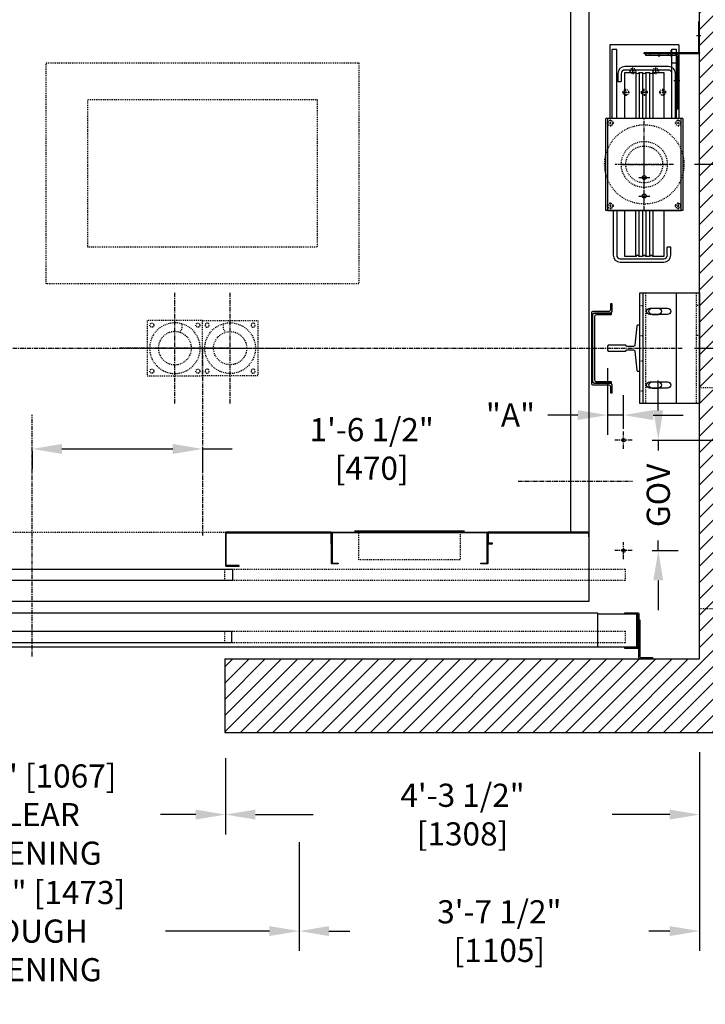
# Model space of a CAD drawing. Extents: x -1325 to -1120, y -303 to 75.
# Drawn here: x -1263 to -1189, y -102 to 5 of the extents above; entities that cross this region are included whole.
import ezdxf

# ---------------------------------------------------------------- set-up
doc = ezdxf.new("R2010")
doc.units = 0
doc.header["$LTSCALE"] = 0.375
doc.header["$MEASUREMENT"] = 0
for name, pattern in [('CENTER', [2, 1.25, -0.25, 0.25, -0.25]), ('CENTER2', [1.125, 0.75, -0.125, 0.125, -0.125]), ('HIDDEN', [0.375, 0.25, -0.125])]:
    doc.linetypes.add(name, pattern=pattern)
doc.layers.get('0').update_dxf_attribs({"linetype": 'CONTINUOUS'})
doc.layers.get('DEFPOINTS').update_dxf_attribs({"linetype": 'CONTINUOUS'})
for name, color, linetype in [('1', 1, 'CONTINUOUS'), ('10', 1, 'CENTER'), ('11', 11, 'CONTINUOUS'), ('2', 2, 'CONTINUOUS'), ('3', 3, 'CONTINUOUS'), ('4', 4, 'CONTINUOUS'), ('5', 5, 'HIDDEN'), ('7', 7, 'CONTINUOUS'), ('AXES', 1, 'CENTER2'), ('BOULONNERIE', 5, 'CONTINUOUS'), ('CABLE-SHEAVE', 40, 'CONTINUOUS'), ('SHEAVE', 91, 'CONTINUOUS')]:
    doc.layers.add(name, color=color, linetype=linetype)
doc.styles.add('ROMANS', font='ROMANS', dxfattribs={"width": 0.8})
doc.dimstyles.new('18', dxfattribs={"dimscale": 23, "dimtxt": 0.109375, "dimasz": 0.140625, "dimexe": 0.09375, "dimexo": 0.09375, "dimgap": 0.09375, "dimtad": 0, "dimdec": 4, "dimzin": 3, "dimtxsty": 'ROMANS', "dimcen": -0.09375, "dimclrd": 256, "dimclre": 256, "dimclrt": 3, "dimazin": 3, "dimtfac": 1, "dimtdec": 4, "dimtmove": 0, "dimatfit": 3, "dimtolj": 1, "dimtzin": 0})

# ---------------------------------------------------------------- blocks, each defined once
blk = doc.blocks.new('A$C548C5E16')
at = {"layer": '10'}
for p, q in [((-0.41, -2.87), (0.26, -2.87)), ((-2, -5.68), (-2, -6.23))]:
    blk.add_line(p, q, dxfattribs=at)
at = {"layer": '3'}
for p, q in [((-0.12, -5.75), (-0.12, 0)), ((0, 0), (-0.12, 0)), ((0, -5.88), (0, 0)), ((-3.5, -5.88), (-0.25, -5.88)), ((-3.5, -6), (-3.5, -5.88)), ((-0.12, -6), (-3.5, -6))]:
    blk.add_line(p, q, dxfattribs=at)
for centre in [(-0.25, -5.75), (-0.12, -5.88)]:
    blk.add_arc(centre, 0.125, 270, 0, dxfattribs=at)
at = {"layer": '5'}
for p, q in [((-0.12, -0.5), (0, -0.5)), ((-0.12, -5.25), (0, -5.25)), ((-3, -5.88), (-3, -6)), ((-1, -5.88), (-1, -6))]:
    blk.add_line(p, q, dxfattribs=at)
blk = doc.blocks.new('A$C632C080C')
at = {"layer": '1'}
for p, q in [((4.31, 8.59), (4.31, 9.78)), ((3.72, 9.19), (4.91, 9.19)), ((4.31, 6.59), (4.31, 7.78)), ((3.72, 7.19), (4.91, 7.19))]:
    blk.add_line(p, q, dxfattribs=at)
at = {"layer": '10'}
for p, q in [((5.94, 22.3), (5.94, 22.85)), ((7.52, 19.75), (8.2, 19.75)), ((4.31, 5.62), (4.31, 15.62)), ((4.31, 8.26), (4.31, 12.98)), ((7.48, 10.62), (1.15, 10.62)), ((1.95, 10.62), (6.67, 10.62))]:
    blk.add_line(p, q, dxfattribs=at)
at = {"layer": '3'}
for p, q in [((0.56, 23.62), (0.56, 15.62)), ((8.06, 23.62), (0.56, 23.62)), ((8.06, 23.62), (8.06, 15.62)), ((0.81, 15.62), (0.81, 23.12)), ((1.31, 23.12), (0.81, 23.12)), ((1.31, 15.62), (1.31, 23.12)), ((4.44, 22.62), (4.44, 22.5)), ((7.81, 22.62), (4.44, 22.62)), ((4.44, 22.5), (7.69, 22.5)), ((7.31, 15.62), (7.31, 23.14)), ((7.31, 23.14), (7.81, 23.14)), ((7.81, 15.62), (7.81, 23.14)), ((7.94, 22.5), (7.94, 16.62)), ((7.81, 22.37), (7.81, 16.62)), ((1.44, 20.5), (1.44, 19.62)), ((1.81, 20.5), (1.81, 19.62)), ((6.94, 20.87), (2.19, 20.87)), ((7.31, 15.62), (7.31, 20.5)), ((1.44, 19.62), (1.81, 19.62)), ((7.31, 15.62), (7.31, 19.62)), ((7.81, 15.62), (7.81, 19.62)), ((7.94, 16.62), (7.81, 16.62)), ((0.12, 5.62), (0.12, 15.62)), ((8.5, 15.62), (0.12, 15.62)), ((1.81, 15.62), (1.31, 15.62)), ((7.31, 15.62), (6.81, 15.62)), ((8.5, 15.62), (8.5, 5.62)), ((8.5, 5.62), (0.12, 5.62)), ((1.31, 5.62), (1.31, 0.75)), ((1.31, 5.62), (1.81, 5.62)), ((6.81, 5.62), (7.31, 5.62)), ((6.81, 0.75), (6.81, 1.62)), ((7.19, 1.62), (6.81, 1.62)), ((7.19, 0.75), (7.19, 1.62)), ((1.69, 0.37), (6.44, 0.37))]:
    blk.add_line(p, q, dxfattribs=at)
for points in [[(6.94, 21.25), (2.19, 21.25)], [(7.69, 15.62), (7.69, 20.5)], [(0.31, 15.62), (0.31, 5.62)], [(0.94, 5.62), (0.94, 0.75)], [(1.69, 0), (6.44, 0)]]:
    blk.add_lwpolyline(points, dxfattribs=at)
blk.add_lwpolyline([(8.33, 5.62), (8.33, 15.62), (0.31, 15.62), (0.31, 5.62)], close=True, dxfattribs=at)
for centre in [(4.31, 9.19), (4.31, 7.19)]:
    blk.add_circle(centre, 0.211, dxfattribs=at)
for centre, radius, start, end in [((7.69, 22.37), 0.125, 0, 90), ((7.81, 22.5), 0.125, 0, 90), ((2.19, 20.5), 0.75, 90, 180), ((2.19, 20.5), 0.375, 90, 180), ((6.94, 20.5), 0.75, 0, 90), ((6.94, 20.5), 0.375, 0, 90), ((1.69, 0.75), 0.75, 180, 270), ((1.69, 0.75), 0.375, 180, 270), ((6.44, 0.75), 0.75, 270, 0), ((6.44, 0.75), 0.375, 270, 0)]:
    blk.add_arc(centre, radius, start, end, dxfattribs=at)
at = {"layer": '5'}
for p, q in [((4.94, 22.5), (4.94, 22.62)), ((6.94, 22.5), (6.94, 22.62)), ((7.81, 22.19), (7.94, 22.19)), ((7.81, 17.31), (7.94, 17.31))]:
    blk.add_line(p, q, dxfattribs=at)
for centre, radius in [((3.08, 20.8), 0.312), ((5.55, 20.8), 0.312), ((2.31, 18.45), 0.312), ((4.31, 18.45), 0.312), ((6.31, 18.45), 0.312), ((0.63, 15.12), 0.281), ((8, 15.12), 0.281), ((4.31, 10.62), 4.31), ((4.31, 10.62), 2.5), ((4.31, 10.62), 2), ((0.63, 6.12), 0.281), ((7.99, 6.12), 0.281)]:
    blk.add_circle(centre, radius, dxfattribs=at)
at = {"layer": 'AXES'}
for p, q in [((2.89, 20.8), (2.7, 20.8)), ((3.17, 20.8), (2.98, 20.8)), ((3.08, 20.98), (3.08, 21.17)), ((3.08, 20.7), (3.08, 20.89)), ((3.08, 20.61), (3.08, 20.42)), ((3.26, 20.8), (3.45, 20.8)), ((5.36, 20.8), (5.17, 20.8)), ((5.64, 20.8), (5.45, 20.8)), ((5.55, 20.98), (5.55, 21.17)), ((5.55, 20.7), (5.55, 20.89)), ((5.55, 20.61), (5.55, 20.42)), ((5.74, 20.8), (5.92, 20.8)), ((2.12, 18.45), (1.94, 18.45)), ((2.41, 18.45), (2.22, 18.45)), ((2.31, 18.63), (2.31, 18.82)), ((2.31, 18.35), (2.31, 18.54)), ((2.31, 18.26), (2.31, 18.07)), ((2.5, 18.45), (2.69, 18.45)), ((4.12, 18.45), (3.94, 18.45)), ((4.41, 18.45), (4.22, 18.45)), ((4.31, 18.63), (4.31, 18.82)), ((4.31, 18.35), (4.31, 18.54)), ((4.31, 18.26), (4.31, 18.07)), ((4.5, 18.45), (4.69, 18.45)), ((6.12, 18.45), (5.94, 18.45)), ((6.41, 18.45), (6.22, 18.45)), ((6.31, 18.63), (6.31, 18.82)), ((6.31, 18.35), (6.31, 18.54)), ((6.31, 18.26), (6.31, 18.07)), ((6.5, 18.45), (6.69, 18.45)), ((0.44, 15.12), (0.25, 15.12)), ((0.72, 15.12), (0.53, 15.12)), ((0.63, 15.31), (0.63, 15.5)), ((0.63, 15.03), (0.63, 15.22)), ((0.81, 15.12), (1, 15.12)), ((7.81, 15.12), (7.62, 15.12)), ((8.09, 15.12), (7.91, 15.12)), ((8, 15.31), (8, 15.5)), ((8, 15.03), (8, 15.22)), ((8.19, 15.12), (8.37, 15.12)), ((0.63, 14.93), (0.63, 14.75)), ((8, 14.93), (8, 14.75)), ((0.63, 6.31), (0.63, 6.5)), ((7.99, 6.31), (7.99, 6.5)), ((0.44, 6.12), (0.25, 6.12)), ((0.72, 6.12), (0.53, 6.12)), ((0.63, 6.22), (0.63, 6.03)), ((0.63, 5.93), (0.63, 5.75)), ((0.81, 6.12), (1, 6.12)), ((7.8, 6.12), (7.62, 6.12)), ((7.9, 6.12), (8.08, 6.12)), ((7.99, 6.22), (7.99, 6.03)), ((7.99, 5.93), (7.99, 5.75)), ((8.18, 6.12), (8.37, 6.12))]:
    blk.add_line(p, q, dxfattribs=at)
at = {"layer": 'BOULONNERIE'}
blk.add_line((7.81, 21.64), (7.31, 21.64), dxfattribs=at)
at = {"layer": 'CABLE-SHEAVE'}
for p, q in [((3.38, 20.62), (3.38, 15.64)), ((3.74, 20.62), (3.74, 15.64)), ((4.13, 20.62), (4.13, 15.62)), ((4.49, 20.62), (4.49, 15.62)), ((4.88, 20.62), (4.88, 15.62)), ((5.24, 20.62), (5.24, 15.62)), ((3.37, 5.62), (3.37, 0.62)), ((3.73, 5.62), (3.73, 0.62)), ((4.13, 5.62), (4.13, 0.62)), ((4.49, 5.62), (4.49, 0.62)), ((4.88, 5.62), (4.88, 0.62)), ((5.24, 5.62), (5.24, 0.62))]:
    blk.add_line(p, q, dxfattribs=at)
at = {"layer": 'SHEAVE'}
for points in [[(2.19, 15.62), (2.19, 20.62), (3.38, 20.62, 0.714006), (3.74, 20.62), (4.13, 20.62, 0.714006), (4.49, 20.62), (4.88, 20.62, 0.714006), (5.24, 20.62), (6.44, 20.62), (6.44, 15.62)], [(6.44, 5.62), (6.44, 0.62), (5.24, 0.62, 0.714006), (4.88, 0.62), (4.49, 0.62, 0.714006), (4.13, 0.62), (3.74, 0.62, 0.714006), (3.38, 0.62), (2.19, 0.62), (2.19, 5.62)]]:
    blk.add_lwpolyline(points, format="xyb", dxfattribs=at)
at = {"layer": '7', "xscale": -1, "rotation": 90}
blk.add_blockref('A$C548C5E16', (4.31, 22.62), dxfattribs=at)
blk = doc.blocks.new('A$C72A570F9')
at = {"layer": '3'}
for p, q in [((0, 12), (0, 0)), ((5.87, 12), (0, 12)), ((5.16, 10.34), (4.47, 10.34)), ((5.16, 9.66), (4.47, 9.66)), ((5.16, 2.34), (4.47, 2.34)), ((5.16, 1.66), (4.47, 1.66)), ((0, 0), (5.87, 0))]:
    blk.add_line(p, q, dxfattribs=at)
for centre, start, end in [((4.47, 10), 90, 270), ((5.16, 10), 270, 90), ((4.47, 2), 90, 270), ((5.16, 2), 270, 90)]:
    blk.add_arc(centre, 0.344, start, end, dxfattribs=at)
at = {"layer": '5'}
for p, q in [((0.37, 12), (0.37, 0)), ((5.87, 12), (5.87, 0)), ((0, 10.63), (0.37, 10.63)), ((0, 7.38), (0.37, 7.38))]:
    blk.add_line(p, q, dxfattribs=at)
blk = doc.blocks.new('A$C29333298')
at = {"layer": '3'}
for p, q in [((0, 4), (12, 4)), ((0, 4), (0, 0)), ((12, 0), (12, 4)), ((1.66, 3.03), (1.66, 1.09)), ((2.34, 1.09), (2.34, 3.03)), ((9.66, 3.03), (9.66, 1.09)), ((10.34, 1.09), (10.34, 3.03)), ((0, 0.38), (12, 0.38)), ((0, 0), (12, 0))]:
    blk.add_line(p, q, dxfattribs=at)
for centre, start, end in [((2, 3.03), 0, 180), ((10, 3.03), 0, 180), ((2, 1.09), 180, 0), ((10, 1.09), 180, 0)]:
    blk.add_arc(centre, 0.344, start, end, dxfattribs=at)
at = {"layer": '5'}
for p, q in [((1.37, 0), (1.37, 0.38)), ((4.62, 0), (4.62, 0.38)), ((7.37, 0), (7.37, 0.38)), ((10.62, 0), (10.62, 0.38))]:
    blk.add_line(p, q, dxfattribs=at)
blk = doc.blocks.new('A$C1F142BA3')
at = {"layer": '4'}
blk.add_blockref('A$C72A570F9', (0, 0), dxfattribs=at)
at = {"layer": '4', "rotation": 90}
blk.add_blockref('A$C29333298', (6.5, 0), dxfattribs=at)
blk = doc.blocks.new('A$C136D518E')
at = {"layer": '1'}
blk.add_blockref('A$C1F142BA3', (0, 0), dxfattribs=at)
blk = doc.blocks.new('*D57')
at = {"layer": '4'}
for p, q in [((-1174.53, -27.7), (-1174.53, -24.46)), ((-1189.93, -30.93), (-1172.37, -30.93)), ((-1174.53, -30.93), (-1174.53, -40.93)), ((-1194.56, -40.93), (-1172.37, -40.93)), ((-1174.53, -44.17), (-1174.53, -47.4))]:
    blk.add_line(p, q, dxfattribs=at)
for points in [[(-1175.07, -27.7), (-1173.99, -27.7), (-1174.53, -30.93)], [(-1175.07, -44.17), (-1173.99, -44.17), (-1174.53, -40.93)]]:
    blk.add_solid(points, dxfattribs=at)
at = {"layer": 'DEFPOINTS', "color": 0}
for p in [(-1192.09, -30.93), (-1196.71, -40.93), (-1174.53, -40.93)]:
    blk.add_point(p, dxfattribs=at)
at = {"layer": '4', "color": 3, "insert": (-1174.53, -51.62), "char_height": 2.516, "attachment_point": 5, "rotation": 90, "style": 'ROMANS'}
blk.add_mtext('\\A1;"B"', dxfattribs=at)
blk = doc.blocks.new('*D58')
at = {"layer": '4'}
for p, q in [((-1174.56, -7.7), (-1174.56, -4.46)), ((-1189.93, -10.93), (-1172.4, -10.93)), ((-1174.56, -10.93), (-1174.56, -13.98)), ((-1174.56, -30.93), (-1174.56, -27.88)), ((-1189.93, -30.93), (-1172.4, -30.93)), ((-1174.56, -34.17), (-1174.56, -37.4))]:
    blk.add_line(p, q, dxfattribs=at)
for points in [[(-1175.1, -7.7), (-1174.02, -7.7), (-1174.56, -10.93)], [(-1175.1, -34.17), (-1174.02, -34.17), (-1174.56, -30.93)]]:
    blk.add_solid(points, dxfattribs=at)
at = {"layer": 'DEFPOINTS', "color": 0}
for p in [(-1192.09, -10.93), (-1192.09, -30.93), (-1174.56, -30.93)]:
    blk.add_point(p, dxfattribs=at)
at = {"layer": '4', "color": 3, "insert": (-1174.56, -20.93), "char_height": 2.516, "attachment_point": 5, "rotation": 90, "style": 'ROMANS'}
blk.add_mtext('\\A1;1\'-8"\\P [508]', dxfattribs=at)
blk = doc.blocks.new('*D59')
at = {"layer": '4'}
for p, q in [((-1189.4, -74.84), (-1189.4, -83.76)), ((-1240.9, -75.47), (-1240.9, -83.76)), ((-1237.66, -81.61), (-1231.39, -81.61)), ((-1192.63, -81.61), (-1198.9, -81.61))]:
    blk.add_line(p, q, dxfattribs=at)
for points in [[(-1237.66, -81.07), (-1237.66, -82.15), (-1240.9, -81.61)], [(-1192.63, -81.07), (-1192.63, -82.15), (-1189.4, -81.61)]]:
    blk.add_solid(points, dxfattribs=at)
at = {"layer": 'DEFPOINTS', "color": 0}
for p in [(-1189.4, -72.68), (-1240.9, -73.31), (-1189.4, -81.61)]:
    blk.add_point(p, dxfattribs=at)
at = {"layer": '4', "color": 3, "insert": (-1215.15, -81.61), "char_height": 2.5156, "attachment_point": 5, "style": 'ROMANS'}
blk.add_mtext('\\A1;4\'-3 1/2" [1308]', dxfattribs=at)
blk = doc.blocks.new('*D60')
at = {"layer": '4'}
for p, q in [((-1189.4, -77.74), (-1189.4, -96.43)), ((-1232.9, -86.66), (-1232.9, -96.43)), ((-1229.66, -94.27), (-1227.39, -94.27)), ((-1192.63, -94.27), (-1194.9, -94.27))]:
    blk.add_line(p, q, dxfattribs=at)
for points in [[(-1229.66, -93.73), (-1229.66, -94.81), (-1232.9, -94.27)], [(-1192.63, -93.73), (-1192.63, -94.81), (-1189.4, -94.27)]]:
    blk.add_solid(points, dxfattribs=at)
at = {"layer": 'DEFPOINTS', "color": 0}
for p in [(-1189.4, -75.59), (-1232.9, -84.51), (-1232.9, -94.27)]:
    blk.add_point(p, dxfattribs=at)
at = {"layer": '4', "color": 3, "insert": (-1211.15, -94.27), "char_height": 2.5156, "attachment_point": 5, "style": 'ROMANS'}
blk.add_mtext('\\A1;3\'-7 1/2" [1105]', dxfattribs=at)
blk = doc.blocks.new('*D64')
at = {"layer": '4'}
for p, q in [((-1193.88, -37.7), (-1193.88, -34.46)), ((-1194.56, -40.93), (-1191.72, -40.93)), ((-1193.88, -40.93), (-1193.88, -42.04)), ((-1193.88, -52.93), (-1193.88, -51.82)), ((-1194.56, -52.93), (-1191.72, -52.93)), ((-1193.88, -56.17), (-1193.88, -59.4))]:
    blk.add_line(p, q, dxfattribs=at)
for points in [[(-1194.42, -37.7), (-1193.34, -37.7), (-1193.88, -40.93)], [(-1194.42, -56.17), (-1193.34, -56.17), (-1193.88, -52.93)]]:
    blk.add_solid(points, dxfattribs=at)
at = {"layer": 'DEFPOINTS', "color": 0}
for p in [(-1196.71, -40.93), (-1196.71, -52.93), (-1193.88, -52.93)]:
    blk.add_point(p, dxfattribs=at)
at = {"layer": '4', "color": 3, "insert": (-1193.88, -46.93), "char_height": 2.516, "attachment_point": 5, "rotation": 90, "style": 'ROMANS'}
blk.add_mtext('\\A1;GOV', dxfattribs=at)
blk = doc.blocks.new('*D65')
at = {"layer": '4'}
for p, q in [((-1232.9, -84.61), (-1232.9, -96.43)), ((-1290.9, -89.12), (-1290.9, -96.43)), ((-1287.67, -94.27), (-1276.37, -94.27)), ((-1236.13, -94.27), (-1247.43, -94.27))]:
    blk.add_line(p, q, dxfattribs=at)
for points in [[(-1287.67, -93.73), (-1287.67, -94.81), (-1290.9, -94.27)], [(-1236.13, -93.73), (-1236.13, -94.81), (-1232.9, -94.27)]]:
    blk.add_solid(points, dxfattribs=at)
at = {"layer": 'DEFPOINTS', "color": 0}
for p in [(-1232.9, -82.45), (-1290.9, -86.96), (-1290.9, -94.27)]:
    blk.add_point(p, dxfattribs=at)
at = {"layer": '4', "color": 3, "insert": (-1261.9, -94.27), "char_height": 2.5156, "attachment_point": 5, "style": 'ROMANS'}
blk.add_mtext('\\A1;4\'-10" [1473]\\PROUGH OPENING', dxfattribs=at)
blk = doc.blocks.new('*D66')
at = {"layer": '4'}
for p, q in [((-1282.9, -75.47), (-1282.9, -83.76)), ((-1240.9, -75.47), (-1240.9, -83.76)), ((-1279.67, -81.61), (-1275.84, -81.61)), ((-1244.13, -81.61), (-1247.95, -81.61))]:
    blk.add_line(p, q, dxfattribs=at)
for points in [[(-1279.67, -81.07), (-1279.67, -82.15), (-1282.9, -81.61)], [(-1244.13, -81.07), (-1244.13, -82.15), (-1240.9, -81.61)]]:
    blk.add_solid(points, dxfattribs=at)
at = {"layer": 'DEFPOINTS', "color": 0}
for p in [(-1282.9, -73.31), (-1240.9, -73.31), (-1240.9, -81.61)]:
    blk.add_point(p, dxfattribs=at)
at = {"layer": '4', "color": 3, "insert": (-1261.9, -81.61), "char_height": 2.5156, "attachment_point": 5, "style": 'ROMANS'}
blk.add_mtext('\\A1;3\'-6" [1067]\\PCLEAR OPENING', dxfattribs=at)
blk = doc.blocks.new('004')
blk.add_lwpolyline([(-3, -3), (-3, 3), (3, 3), (3, -3)], close=True)
for radius in [2.75, 1.8]:
    blk.add_circle((0, 0), radius)
blk.add_arc((0.06, -2.34), 0.711, 332.9686, 57.1536)
blk = doc.blocks.new('1BUFFER')
at = {"layer": '10'}
for p, q in [((0, -6), (0, 6)), ((6, 0), (-6, 0))]:
    blk.add_line(p, q, dxfattribs=at)
at = {"layer": '5'}
for centre in [(-2.5, 2.5), (2.5, 2.5), (-2.5, -2.5), (2.5, -2.5)]:
    blk.add_circle(centre, 0.219, dxfattribs=at)
at = {"layer": '5', "xscale": -1, "rotation": 180}
blk.add_blockref('004', (0, 0), dxfattribs=at)
blk = doc.blocks.new('*D67')
at = {"layer": '4'}
for p, q in [((-1261.9, -42.12), (-1261.9, -44.04)), ((-1258.67, -41.88), (-1246.63, -41.88)), ((-1243.4, -41.88), (-1240.17, -41.88)), ((-1243.4, -42.12), (-1243.4, -44.04))]:
    blk.add_line(p, q, dxfattribs=at)
for points in [[(-1258.67, -41.34), (-1258.67, -42.42), (-1261.9, -41.88)], [(-1246.63, -41.34), (-1246.63, -42.42), (-1243.4, -41.88)]]:
    blk.add_solid(points, dxfattribs=at)
at = {"layer": 'DEFPOINTS', "color": 0}
for p in [(-1261.9, -39.97), (-1243.4, -39.97), (-1243.4, -41.88)]:
    blk.add_point(p, dxfattribs=at)
at = {"layer": '4', "color": 3, "insert": (-1225.02, -41.88), "char_height": 2.5156, "attachment_point": 5, "style": 'ROMANS'}
blk.add_mtext('\\A1;1\'-6 1/2" [470]', dxfattribs=at)
blk = doc.blocks.new('RAIL15')
blk.add_lwpolyline([(2.5, -3.31), (2.5, -3.5), (-2.5, -3.5), (-2.5, -3.31, -0.414214), (-2.39, -3.19), (-0.33, -2.96, 0.414214), (-0.19, -2.84), (-0.19, -2.12, 0.398536), (-0.31, -2), (-0.31, -0.08), (-0.23, 0), (0.23, 0), (0.31, -0.08), (0.31, -2, 0.398536), (0.19, -2.12), (0.19, -2.84, 0.414214), (0.33, -2.96), (2.39, -3.19, -0.414214)], format="xyb", close=True)
blk = doc.blocks.new('*D68')
at = {"layer": '4'}
for p, q in [((-1199.4, -33.09), (-1199.4, -40.36)), ((-1197.65, -39.71), (-1197.65, -36.05)), ((-1202.63, -38.2), (-1205.87, -38.2)), ((-1197.65, -38.2), (-1199.4, -38.2)), ((-1194.42, -38.2), (-1191.18, -38.2))]:
    blk.add_line(p, q, dxfattribs=at)
for points in [[(-1202.63, -37.66), (-1202.63, -38.74), (-1199.4, -38.2)], [(-1194.42, -37.66), (-1194.42, -38.74), (-1197.65, -38.2)]]:
    blk.add_solid(points, dxfattribs=at)
at = {"layer": 'DEFPOINTS', "color": 0}
for p in [(-1199.4, -30.93), (-1197.65, -38.2), (-1197.65, -41.87)]:
    blk.add_point(p, dxfattribs=at)
at = {"layer": '4', "color": 3, "insert": (-1209.94, -38.2), "char_height": 2.516, "attachment_point": 5, "style": 'ROMANS'}
blk.add_mtext('\\A1;"A"', dxfattribs=at)

msp = doc.modelspace()

# ---------------------------------------------------------------- hatches: boundary and pattern name
at = {"layer": '1'}
h = msp.add_hatch(dxfattribs=at)
h.set_pattern_fill('ANSI31', color=256, scale=10, style=0)
h.set_pattern_definition([(45, (-599.7946, -58.9901), (-0.8838835, 0.8838835), [])])
h.paths.add_polyline_path([(-1181.40044, 26.31847), (-1305.40044, 26.31847), (-1305.40044, -72.68422), (-1293.23632, -72.68422), (-1293.23632, -69.18422), (-1290.73632, -69.18422), (-1290.73632, -72.68422), (-1290.23632, -72.68422), (-1282.89992, -72.68422), (-1282.89992, -64.68422), (-1297.40044, -64.68422), (-1297.40044, 18.31847), (-1189.40044, 18.31847), (-1189.40044, -35.2154), (-1181.40044, -35.2154)])
h.paths.add_polyline_path([(-1181.40044, -35.2154), (-1189.40044, -35.2154), (-1189.40044, -36.93153), (-1189.40044, -59.2154), (-1181.40044, -59.2154)], flags=16)
h.paths.add_polyline_path([(-1181.40044, -59.2154), (-1189.40044, -59.2154), (-1189.40044, -64.68422), (-1240.98632, -64.68422), (-1240.98632, -72.68422), (-1181.40044, -72.68422)], flags=17)

# ---------------------------------------------------------------- linework, layer by layer
msp.add_line((-1240.98632, -72.68422), (-1181.40044, -72.68422))
msp.add_lwpolyline([(-1240.98632, -64.68422), (-1189.40044, -64.68422), (-1189.40044, 18.31847), (-1297.40044, 18.31847), (-1297.40044, -64.68422), (-1282.98632, -64.68422)])
at = {"layer": '1', "const_width": 0.125}
msp.add_lwpolyline([(-1214.90044, -50.80363), (-1226.90044, -50.80363)], dxfattribs=at)
at = {"layer": '10'}
for p, q in [((-1295.54453, -30.93153), (-1191.25634, -30.93153)), ((-1243.40044, -30.93153), (-1243.40044, -51.30272)), ((-1261.89992, -64.44765), (-1261.89992, -38.16328)), ((-1197.65044, -41.86903), (-1197.65044, -39.99403)), ((-1196.71294, -40.93153), (-1198.58794, -40.93153)), ((-1209.09996, -45.36903), (-1196.6829, -45.36903)), ((-1197.65044, -53.86903), (-1197.65044, -51.99403)), ((-1196.71294, -52.93153), (-1198.58794, -52.93153))]:
    msp.add_line(p, q, dxfattribs=at)
at = {"layer": '3'}
msp.add_line((-1212.40044, -50.93153), (-1212.40044, -52.93153), dxfattribs=at)
for points in [[(-1285.40044, -58.43153), (-1201.40044, -58.43153), (-1201.40044, 16.56847), (-1285.40044, 16.56847)], [(-1201.47544, -51.00653), (-1201.47544, -51.43153), (-1201.40044, -51.43153), (-1201.40044, -50.93153), (-1212.40044, -50.93153), (-1212.40044, -52.18153), (-1211.90044, -52.18153), (-1211.90044, -52.11153), (-1212.32544, -52.11153), (-1212.32544, -51.00653)], [(-1240.14979, -54.93153), (-1240.14979, -56.18153), (-1284.15044, -56.18153), (-1284.15044, -54.93153)], [(-1200.48632, -63.43153), (-1285.48632, -63.43153), (-1285.48632, -59.68153), (-1200.48632, -59.68153)], [(-1240.23632, -62.93153), (-1283.73632, -62.93153), (-1283.73632, -61.68153), (-1240.23632, -61.68153)]]:
    msp.add_lwpolyline(points, close=True, dxfattribs=at)
for points in [[(-1203.40044, -50.93153), (-1203.40044, 14.06847), (-1283.40044, 14.06847), (-1283.40044, -50.93153)], [(-1200.48632, -59.80653), (-1196.23632, -59.80653), (-1196.23632, -63.43153), (-1200.48632, -63.43153)]]:
    msp.add_lwpolyline(points, dxfattribs=at)
for points in [[(-1199.06544, -35.08778), (-1199.06544, -35.76653), (-1198.90044, -35.76653), (-1198.90044, -34.92278, 0.414213562), (-1199.05669, -34.76653), (-1200.82919, -34.76653, -0.414213562), (-1200.98544, -34.61028), (-1200.98544, -27.25278, -0.414213562), (-1200.82919, -27.09653), (-1199.05669, -27.09653, 0.414213562), (-1198.90044, -26.94028), (-1198.90044, -26.09653), (-1199.06544, -26.09653), (-1199.06544, -26.77528, -0.414213562), (-1199.22169, -26.93153), (-1200.99419, -26.93153, 0.414213562), (-1201.15044, -27.08778), (-1201.15044, -34.77528, 0.414213562), (-1200.99419, -34.93153), (-1199.22169, -34.93153, -0.414213562)], [(-1200.80544, -27.12778), (-1198.98544, -27.12778), (-1198.98544, -27.30778), (-1200.60294, -27.30778, 0.389175326), (-1200.80544, -27.48778), (-1200.80544, -34.37528, 0.414213562), (-1200.62544, -34.55528), (-1198.98544, -34.55528), (-1198.98544, -34.73528), (-1200.80544, -34.73528, -0.414213562), (-1200.98544, -34.55528), (-1200.98544, -27.30778, -0.414213562)], [(-1212.47544, -51.06903, 0.414213562), (-1212.53794, -51.00653), (-1229.26294, -51.00653, 0.414213562), (-1229.32544, -51.06903), (-1229.32544, -54.24403, 0.414213562), (-1229.26294, -54.30653), (-1228.65044, -54.30653), (-1228.65044, -54.38153), (-1229.32544, -54.38153), (-1229.33794, -54.38153, -0.414213562), (-1229.40044, -54.31903), (-1229.40044, -50.99403, -0.414213562), (-1229.33794, -50.93153), (-1212.46294, -50.93153, -0.414213562), (-1212.40044, -50.99403), (-1212.40044, -54.31903, -0.414213562), (-1212.46294, -54.38153), (-1212.47544, -54.38153), (-1213.15044, -54.38153), (-1213.15044, -54.30653), (-1212.53794, -54.30653, 0.414213562), (-1212.47544, -54.24403), (-1212.47544, -51.06903), (-1212.47544, -54.24403)], [(-1197.50194, -59.68153), (-1196.06444, -59.68153, -0.414213562), (-1196.00194, -59.74403), (-1196.00194, -63.49403, -0.414213562), (-1196.06444, -63.55653), (-1197.50194, -63.55653), (-1197.50194, -63.44715), (-1196.17382, -63.44715, 0.414213562), (-1196.11132, -63.38465), (-1196.11132, -59.8534, 0.414213562), (-1196.17382, -59.7909), (-1197.50194, -59.7909)], [(-1195.87694, -60.43422), (-1195.87694, -64.43422, 0.414213562), (-1195.75194, -64.55922), (-1194.50194, -64.55922), (-1194.50194, -64.68422), (-1195.87694, -64.68422, -0.414213562), (-1196.00194, -64.55922), (-1196.00194, -60.43422)]]:
    msp.add_lwpolyline(points, format="xyb", close=True, dxfattribs=at)
msp.add_lwpolyline([(-1240.76294, -51.00653), (-1229.53794, -51.00653, -0.414213562), (-1229.47544, -51.06903), (-1229.47544, -52.18153), (-1229.40044, -52.18153), (-1229.40044, -50.99403, 0.414213562), (-1229.46294, -50.93153), (-1240.83794, -50.93153, 0.414213562), (-1240.90044, -50.99403), (-1240.90044, -54.55653, 0.414213562), (-1240.83794, -54.61903), (-1239.40025, -54.61903), (-1239.40025, -54.54403), (-1240.76294, -54.54403, -0.414213562), (-1240.82544, -54.48153), (-1240.82544, -51.06903, -0.414213562), (-1240.76294, -51.00653)], format="xyb", dxfattribs=at)
for centre in [(-1197.65044, -40.93153), (-1197.65044, -52.93153)]:
    msp.add_circle(centre, 0.1875, dxfattribs=at)
at = {"layer": '5'}
for p, q in [((-1189.40044, -35.2154), (-1181.40044, -35.2154)), ((-1285.40044, -50.93153), (-1201.40044, -50.93153)), ((-1189.40044, -59.2154), (-1181.40044, -59.2154))]:
    msp.add_line(p, q, dxfattribs=at)
for points in [[(-1260.40044, 0.06847), (-1226.40044, 0.06847), (-1226.40044, -23.93153), (-1260.40044, -23.93153)], [(-1255.90044, -19.93153), (-1230.90044, -19.93153), (-1230.90044, -3.93153), (-1255.90044, -3.93153)], [(-1215.40044, -50.93153), (-1215.40044, -53.93915), (-1226.40044, -53.93915), (-1226.40044, -50.93153)], [(-1197.48632, -56.18153), (-1240.98632, -56.18153), (-1240.98632, -54.93153), (-1197.48632, -54.93153)], [(-1197.48632, -62.93153), (-1240.98632, -62.93153), (-1240.98632, -61.68153), (-1197.48632, -61.68153)]]:
    msp.add_lwpolyline(points, close=True, dxfattribs=at)
at = {"layer": '7'}
msp.add_line((-1240.98632, -64.68422), (-1240.98632, -72.68422), dxfattribs=at)

# ---------------------------------------------------------------- block references
at = {"layer": '1'}
msp.add_blockref('1BUFFER', (-1246.40044, -30.93153), dxfattribs=at)
at = {"layer": '1', "xscale": -1}
msp.add_blockref('1BUFFER', (-1240.40044, -30.93153), dxfattribs=at)
at = {"layer": '11'}
msp.add_blockref('A$C632C080C', (-1199.71233, -21.58673), dxfattribs=at)
at = {"layer": '2', "xscale": -1}
msp.add_blockref('A$C136D518E', (-1189.40044, -36.93153), dxfattribs=at)
at = {"layer": '3', "xscale": -1, "rotation": 90}
msp.add_blockref('RAIL15', (-1199.40044, -30.93153), dxfattribs=at)

# ---------------------------------------------------------------- dimensions: what is measured, and where the dimension line sits
at = {"layer": '4'}
dim = msp.add_linear_dim(base=(-1174.55901, -30.93153), p1=(-1192.08771, -10.93153), p2=(-1192.08771, -30.93153), angle=90, text='<>\\P[]', dimstyle='18', dxfattribs=at)
dim.commit()
dim.dimension.update_dxf_attribs({"geometry": '*D58', "text_midpoint": (-1174.55901, -20.93153)})
for base, p1, p2, angle, text, picture, middle in [((-1174.5286, -40.93153), (-1192.08771, -30.93153), (-1196.71294, -40.93153), 270, '"B"', '*D57', (-1174.5286, -51.61694)), ((-1193.87833, -52.93153), (-1196.71294, -40.93153), (-1196.71294, -52.93153), 90, 'GOV', '*D64', (-1193.87833, -46.93153))]:
    dim = msp.add_linear_dim(base=base, p1=p1, p2=p2, angle=angle, text=text, dimstyle='18', dxfattribs=at)
    dim.commit()
    dim.dimension.update_dxf_attribs({"geometry": picture, "text_midpoint": middle, "dimtype": 160})
dim = msp.add_linear_dim(base=(-1197.65044, -38.20276), p1=(-1199.40044, -30.93153), p2=(-1197.65044, -41.86903), text='"A"', dimstyle='18', dxfattribs=at)
dim.commit()
dim.dimension.update_dxf_attribs({"geometry": '*D68', "text_midpoint": (-1209.9421, -38.20276), "dimtype": 160})
dim = msp.add_linear_dim(base=(-1243.40044, -41.88206), p1=(-1261.89992, -39.9654), p2=(-1243.40044, -39.9654), dimstyle='18', dxfattribs=at)
dim.commit()
dim.dimension.update_dxf_attribs({"geometry": '*D67', "text_midpoint": (-1225.02439, -41.88206), "dimtype": 160})
for base, p1, p2, picture, middle in [((-1189.40044, -81.60711), (-1240.89501, -73.30922), (-1189.40044, -72.68422), '*D59', (-1215.14772, -81.60711)), ((-1232.89501, -94.27241), (-1189.40044, -75.58517), (-1232.89501, -84.50806), '*D60', (-1211.14772, -94.27241))]:
    dim = msp.add_linear_dim(base=base, p1=p1, p2=p2, dimstyle='18', dxfattribs=at)
    dim.commit()
    dim.dimension.update_dxf_attribs({"geometry": picture, "text_midpoint": middle})
for base, p1, p2, text, picture, middle in [((-1240.89501, -81.60711), (-1282.89992, -73.30922), (-1240.89501, -73.30922), '<>\\PCLEAR OPENING', '*D66', (-1261.89747, -81.60711)), ((-1290.89992, -94.27241), (-1232.89501, -82.45204), (-1290.89992, -86.96049), '<>\\PROUGH OPENING', '*D65', (-1261.89747, -94.27241))]:
    dim = msp.add_linear_dim(base=base, p1=p1, p2=p2, text=text, dimstyle='18', dxfattribs=at)
    dim.commit()
    dim.dimension.update_dxf_attribs({"geometry": picture, "text_midpoint": middle})

doc.saveas('drawing.dxf')
